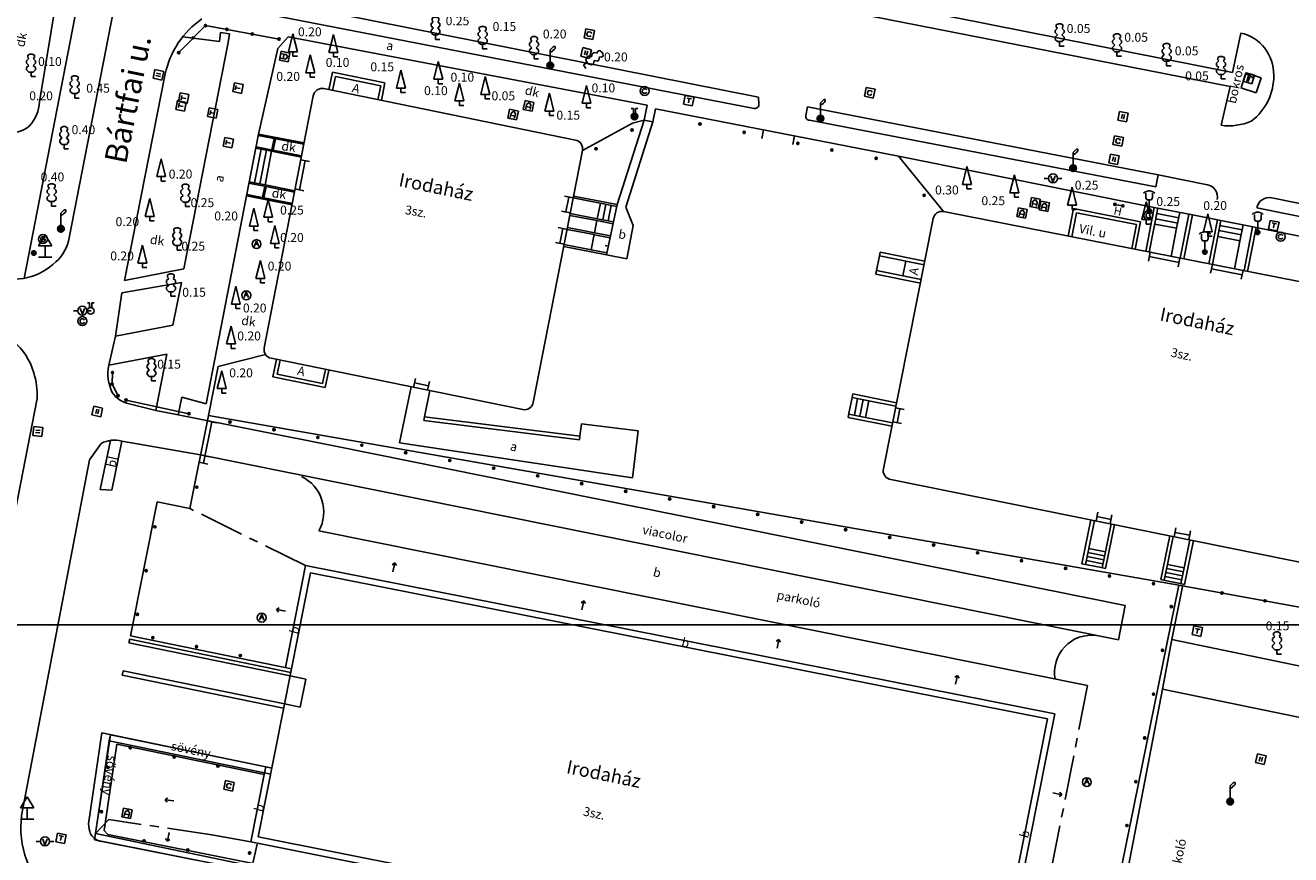
# Model space of a CAD drawing. Extents: x 648222 to 649187, y 235436 to 236124.
# Drawn here: x 648578 to 648720, y 235604 to 235697 of the extents above; entities that cross this region are included whole.
import ezdxf

# ---------------------------------------------------------------- set-up
doc = ezdxf.new("R2010")
doc.units = 0
doc.header["$MEASUREMENT"] = 0
doc.linetypes.add('LT-2', pattern=[4, 2, -2])
doc.linetypes.add('LT-9', pattern=[8, 5, -1, 1, -1])
doc.layers.get('0').update_dxf_attribs({"linetype": 'CONTINUOUS'})
for name, color, linetype in [('_épített', 32, 'CONTINUOUS'), ('AKNAFEDLAP', 6, 'CONTINUOUS'), ('BURKOLAT_ES_EGYEB_MEGIRAS', 4, 'CONTINUOUS'), ('BURKOLATHATAR_EGYEB', 6, 'CONTINUOUS'), ('CSATFEDLAP', 13, 'CONTINUOUS'), ('EPULET', 2, 'LT-2'), ('EPULETMEGIRAS', 2, 'CONTINUOUS'), ('FA', 3, 'CONTINUOUS'), ('FAATMERO', 3, 'CONTINUOUS'), ('FELSOVEZETEK', 13, 'CONTINUOUS'), ('GAZELZARO', 2, 'CONTINUOUS'), ('KERITES', 9, 'CONTINUOUS'), ('lépcsőfok', 11, 'CONTINUOUS'), ('NOVENYZETHATAR', 3, 'LT-2'), ('OSZLOP', 12, 'CONTINUOUS'), ('POSTAFEDLAP', 8, 'CONTINUOUS'), ('REZSU', 9, 'CONTINUOUS'), ('TAVFUTOFEDLAP', 3, 'CONTINUOUS'), ('UTCABUTOR', 4, 'CONTINUOUS'), ('UTCANEV', 7, 'CONTINUOUS'), ('UTSZEGELY', 6, 'CONTINUOUS'), ('VIZELZARO_TUZCSAP', 5, 'CONTINUOUS'), ('VIZNYELO', 13, 'CONTINUOUS')]:
    doc.layers.add(name, color=color, linetype=linetype)
doc.styles.add('ST-12', font='simplex', dxfattribs={"height": 1.5})
doc.styles.add('ST-14', font='simplex', dxfattribs={"height": 2.5})
doc.styles.add('ST-6', font='simplex', dxfattribs={"height": 0.9})
doc.styles.add('ST-8', font='simplex', dxfattribs={"height": 1})

# ---------------------------------------------------------------- blocks, each defined once
blk = doc.blocks.new('SI-3-6')
at = {"color": 0}
for p, q in [((-0.05, 0.01), (0.05, 0.01)), ((-0.03, -0.02), (-0.03, 0.02)), ((-0.02, 0.03), (0.02, 0.03)), ((-0.01, -0.05), (-0.01, 0.05)), ((0.01, 0.05), (0.01, -0.05)), ((0.03, 0.02), (0.03, -0.02)), ((0.05, -0.01), (-0.05, -0.01)), ((0.02, -0.03), (-0.02, -0.03))]:
    blk.add_line(p, q, dxfattribs=at)
blk.add_circle((0, 0), 0.05, dxfattribs=at)
blk = doc.blocks.new('SI-3-46')
at = {"color": 0}
for p, q in [((0, 1), (-0.2, 0.2)), ((0.2, 0.2), (0, 1)), ((-0.2, 0.2), (0.2, 0.2)), ((0, 0), (0, 0.2)), ((0, 0), (0.2, 0))]:
    blk.add_line(p, q, dxfattribs=at)
blk = doc.blocks.new('SI-3-81')
at = {"color": 0}
blk.add_line((0, 0), (0, 0.4), dxfattribs=at)
blk = doc.blocks.new('SI-1-7')
at = {"color": 0}
for p, q in [((0, 0.4), (-0.1, 0.3)), ((0, 0), (0, 0.4)), ((0, 0.4), (0.1, 0.3))]:
    blk.add_line(p, q, dxfattribs=at)
blk = doc.blocks.new('SI-4-100')
at = {"color": 0}
for p, q in [((0, 0.7), (0.15, 0.85)), ((0, 0.15), (0, 0.7)), ((0.07, 0.62), (0, 0.62)), ((0.12, 0.67), (0.07, 0.62)), ((0.17, 0.72), (0.12, 0.67)), ((0.15, 0.85), (0.22, 0.85)), ((0.22, 0.77), (0.17, 0.72)), ((0.22, 0.85), (0.22, 0.77)), ((-0.15, 0), (0, 0.15)), ((-0.1, 0.1), (-0.15, 0)), ((-0.1, -0.1), (-0.15, 0)), ((-0.15, 0), (0.15, 0)), ((0, -0.15), (-0.15, 0)), ((-0.1, 0.1), (0, 0.15)), ((-0.1, -0.1), (-0.1, 0.1)), ((-0.1, 0.1), (0.1, 0.1)), ((0.1, 0.05), (-0.1, 0.05)), ((0, 0.15), (-0.05, 0.1)), ((-0.05, 0.1), (-0.05, -0.1)), ((0.15, 0), (0, 0.15)), ((0, 0.15), (0, -0.15)), ((0, 0.15), (0.1, 0.1)), ((0.15, 0), (0, -0.15)), ((0.05, -0.1), (0.05, 0.1)), ((0.1, 0.1), (0.1, -0.1)), ((0.1, 0.1), (0.15, 0)), ((0.15, 0), (0.1, -0.1)), ((-0.1, -0.05), (0.1, -0.05)), ((0.1, -0.1), (-0.1, -0.1)), ((0, -0.15), (-0.1, -0.1)), ((0.1, -0.1), (0, -0.15))]:
    blk.add_line(p, q, dxfattribs=at)
blk.add_circle((0, 0), 0.15, dxfattribs=at)
blk = doc.blocks.new('SI-3-134')
at = {"color": 0}
for p, q in [((0.2, 0.2), (-0.2, 0.2)), ((-0.2, 0.2), (-0.2, -0.2)), ((-0.05, 0.1), (-0.1, 0.05)), ((-0.1, 0.05), (-0.1, -0.05)), ((0.05, 0.1), (-0.05, 0.1)), ((0.1, 0.05), (0.05, 0.1)), ((0.2, -0.2), (0.2, 0.2)), ((-0.2, -0.2), (0.2, -0.2)), ((-0.1, -0.05), (-0.05, -0.1)), ((-0.05, -0.1), (0.05, -0.1)), ((0.05, -0.1), (0.1, -0.05))]:
    blk.add_line(p, q, dxfattribs=at)
blk = doc.blocks.new('SI-3-48')
at = {"color": 0}
for p, q in [((-0.2, -0.2), (-0.2, 0.2)), ((-0.2, 0.2), (0.2, 0.2)), ((-0.1, 0.05), (0, 0.15)), ((-0.1, 0.05), (-0.1, -0.15)), ((0, 0.15), (0.1, 0.05)), ((0.1, 0.05), (0.1, -0.15)), ((0.2, 0.2), (0.2, -0.2)), ((0.2, -0.2), (-0.2, -0.2)), ((0.1, -0.05), (-0.1, -0.05))]:
    blk.add_line(p, q, dxfattribs=at)
blk = doc.blocks.new('SI-3-133')
at = {"color": 0}
for p, q in [((-0.05, 0.1), (-0.1, 0.05)), ((-0.1, 0.05), (-0.1, -0.05)), ((0.05, 0.1), (-0.05, 0.1)), ((0.1, 0.05), (0.05, 0.1)), ((-0.1, -0.05), (-0.05, -0.1)), ((-0.05, -0.1), (0.05, -0.1)), ((0.05, -0.1), (0.1, -0.05))]:
    blk.add_line(p, q, dxfattribs=at)
blk.add_circle((0, 0), 0.2, dxfattribs=at)
blk = doc.blocks.new('SI-3-100')
at = {"color": 0}
for p, q in [((-0.15, 0.35), (-0.05, 0.35)), ((-0.1, 0.1), (-0.15, 0)), ((-0.1, 0.05), (-0.15, 0)), ((0.15, 0), (-0.15, 0)), ((-0.15, 0), (-0.1, -0.05)), ((-0.15, 0), (-0.1, -0.1)), ((0, 0.15), (-0.1, 0.1)), ((-0.1, -0.1), (-0.1, 0.1)), ((-0.1, 0.1), (0.1, 0.1)), ((0.1, 0.05), (-0.1, 0.05)), ((-0.05, 0.35), (-0.05, 0.15)), ((0, 0.15), (-0.05, 0.1)), ((-0.05, 0.1), (-0.05, -0.1)), ((0, -0.15), (0, 0.15)), ((0.05, 0.1), (0, 0.15)), ((0, 0.15), (0.1, 0.1)), ((0.05, 0.15), (0.05, 0.35)), ((0.05, 0.35), (0.15, 0.35)), ((0.05, -0.1), (0.05, 0.1)), ((0.1, 0.1), (0.1, -0.1)), ((0.1, 0.1), (0.15, 0)), ((0.15, 0), (0.1, 0.05)), ((0.1, -0.05), (0.15, 0)), ((0.1, -0.1), (0.15, 0)), ((-0.1, -0.05), (0.1, -0.05)), ((0.1, -0.1), (-0.1, -0.1)), ((-0.1, -0.1), (0, -0.15)), ((-0.05, -0.1), (0, -0.15)), ((0, -0.1), (0, -0.15)), ((0, -0.15), (0.05, -0.1)), ((0, -0.15), (0.1, -0.1))]:
    blk.add_line(p, q, dxfattribs=at)
blk.add_circle((0, 0), 0.15, dxfattribs=at)
blk = doc.blocks.new('SI-3-44')
at = {"color": 0}
for p, q in [((-0.1, 0.8), (-0.2, 0.7)), ((-0.2, 0.7), (-0.2, 0.6)), ((-0.2, 0.6), (-0.1, 0.5)), ((-0.05, 1), (-0.15, 0.95)), ((-0.15, 0.95), (-0.15, 0.85)), ((-0.15, 0.85), (-0.1, 0.8)), ((0.05, 1), (-0.05, 1)), ((0.15, 0.95), (0.05, 1)), ((0.1, 0.8), (0.15, 0.85)), ((0.2, 0.7), (0.1, 0.8)), ((0.1, 0.5), (0.2, 0.6)), ((0.15, 0.85), (0.15, 0.95)), ((0.2, 0.6), (0.2, 0.7)), ((-0.1, 0.5), (-0.2, 0.4)), ((-0.2, 0.4), (-0.2, 0.3)), ((-0.2, 0.3), (-0.1, 0.2)), ((-0.1, 0.2), (0, 0.2)), ((0, 0), (0, 0.2)), ((0, 0.2), (0.1, 0.2)), ((0, 0), (0.2, 0)), ((0.2, 0.4), (0.1, 0.5)), ((0.1, 0.2), (0.2, 0.3)), ((0.2, 0.3), (0.2, 0.4))]:
    blk.add_line(p, q, dxfattribs=at)
blk = doc.blocks.new('SI-3-129')
at = {"color": 0}
for p, q in [((0.2, 0.4), (-0.2, 0.4)), ((-0.2, 0.4), (-0.2, 0)), ((-0.2, 0), (0.2, 0)), ((-0.05, 0.1), (-0.05, 0.3)), ((0.05, 0.3), (0.05, 0.1)), ((0.2, 0), (0.2, 0.4))]:
    blk.add_line(p, q, dxfattribs=at)
blk = doc.blocks.new('SI-4-32')
at = {"color": 0}
for p, q in [((0.2, 0.2), (-0.2, 0.2)), ((-0.2, 0.2), (-0.2, -0.2)), ((0.1, 0.1), (-0.1, 0.1)), ((0, 0.1), (0, -0.1)), ((0.2, -0.2), (0.2, 0.2)), ((-0.2, -0.2), (0.2, -0.2))]:
    blk.add_line(p, q, dxfattribs=at)
blk = doc.blocks.new('SI-3-7')
at = {"color": 0}
for p, q in [((0, 0.4), (-0.1, 0.3)), ((0, 0), (0, 0.4)), ((0, 0.4), (0.1, 0.3))]:
    blk.add_line(p, q, dxfattribs=at)
blk = doc.blocks.new('SI-3-96')
at = {"color": 0}
for p, q in [((-0.2, 0), (-0.4, 0)), ((-0.1, 0.1), (0, -0.15)), ((0, -0.15), (0.1, 0.1)), ((0.2, 0), (0.4, 0))]:
    blk.add_line(p, q, dxfattribs=at)
blk.add_circle((0, 0), 0.2, dxfattribs=at)
blk = doc.blocks.new('SI-4-105')
at = {"color": 0}
for p, q in [((-0.2, 0.85), (-0.25, 0.8)), ((-0.05, 0.9), (-0.2, 0.85)), ((-0.15, 0.8), (-0.15, 0.6)), ((-0.15, 0.6), (-0.1, 0.5)), ((0.05, 0.9), (-0.05, 0.9)), ((0.2, 0.85), (0.05, 0.9)), ((0.1, 0.5), (0.15, 0.6)), ((0.15, 0.6), (0.15, 0.8)), ((0.2, 0.85), (0.25, 0.8)), ((-0.1, 0.5), (0.1, 0.5)), ((-0.1, 0), (0, 0.1)), ((-0.1, 0), (0.1, 0)), ((0, -0.1), (-0.1, 0)), ((-0.05, 0.05), (-0.05, -0.05)), ((0.05, 0.05), (-0.05, 0.05)), ((0, 0.1), (0, 0.5)), ((0, 0.1), (0.1, 0)), ((0, 0.1), (0, -0.1)), ((0.1, 0), (0, -0.1)), ((0.05, -0.05), (0.05, 0.05)), ((-0.05, -0.05), (0.05, -0.05))]:
    blk.add_line(p, q, dxfattribs=at)
blk.add_circle((0, 0), 0.1, dxfattribs=at)
blk = doc.blocks.new('SI-3-128')
at = {"color": 0}
for p, q in [((-0.2, 0.2), (-0.2, -0.2)), ((0.2, 0.2), (-0.2, 0.2)), ((-0.05, -0.1), (-0.05, 0.1)), ((0.05, 0.1), (0.05, -0.1)), ((0.2, -0.2), (0.2, 0.2)), ((-0.2, -0.2), (0.2, -0.2))]:
    blk.add_line(p, q, dxfattribs=at)
blk = doc.blocks.new('SI-3-65')
at = {"color": 0}
for p, q in [((0.2, 0.2), (-0.2, 0.2)), ((-0.2, 0.2), (-0.2, -0.2)), ((-0.15, 0.15), (0.05, 0.15)), ((-0.05, -0.15), (-0.05, 0.15)), ((0.02, 0.07), (0.05, 0.1)), ((0.02, 0.07), (0.02, -0.15)), ((0.05, 0.1), (0.12, 0.1)), ((0.12, 0.1), (0.15, 0.07)), ((0.15, 0.07), (0.15, 0.05)), ((0.2, -0.2), (0.2, 0.2)), ((-0.2, -0.2), (0.2, -0.2)), ((0, -0.02), (0.05, -0.02))]:
    blk.add_line(p, q, dxfattribs=at)
blk = doc.blocks.new('SI-3-37')
at = {"color": 0}
for p, q in [((0, 0.15), (-0.1, -0.1)), ((-0.05, 0), (0.05, 0)), ((0.1, -0.1), (0, 0.15))]:
    blk.add_line(p, q, dxfattribs=at)
blk.add_circle((0, 0), 0.2, dxfattribs=at)
blk = doc.blocks.new('SI-3-99')
at = {"color": 0}
for p, q in [((-0.05, 0.35), (-0.15, 0.35)), ((-0.05, 0.35), (-0.05, 0.15)), ((0.05, 0.15), (0.05, 0.35)), ((0.05, 0.35), (0.15, 0.35))]:
    blk.add_line(p, q, dxfattribs=at)
blk.add_circle((0, 0), 0.15, dxfattribs=at)
blk = doc.blocks.new('SI-3-20')
at = {"color": 0}
for p, q in [((0, 1), (-0.3, 0.5)), ((0.3, 0.5), (0, 1)), ((-0.3, 0.5), (0, 0.5)), ((0.3, 0), (-0.3, 0)), ((0, 0), (0, 0.5)), ((0, 0.5), (0.3, 0.5))]:
    blk.add_line(p, q, dxfattribs=at)
blk = doc.blocks.new('SI-4-87')
at = {"color": 0}
for p, q in [((0.2, 0.2), (-0.2, 0.2)), ((-0.2, 0.2), (-0.2, -0.2)), ((0.1, 0.1), (-0.1, 0.1)), ((0, 0.1), (0, -0.1)), ((0.2, -0.2), (0.2, 0.2)), ((-0.2, -0.2), (0.2, -0.2))]:
    blk.add_line(p, q, dxfattribs=at)
blk = doc.blocks.new('SI-3-193')
at = {"color": 0}
for p, q in [((-0.1, 0.05), (-0.05, 0.1)), ((-0.1, -0.05), (-0.1, 0.05)), ((-0.05, 0.1), (0.05, 0.1)), ((0, 0), (0.05, 0)), ((0.05, 0.1), (0.1, 0.05)), ((0.05, 0), (0.1, 0)), ((0.1, 0), (0.1, -0.05)), ((-0.05, -0.1), (-0.1, -0.05)), ((0.05, -0.1), (-0.05, -0.1)), ((0.1, -0.05), (0.05, -0.1))]:
    blk.add_line(p, q, dxfattribs=at)
blk.add_circle((0, 0), 0.2, dxfattribs=at)
blk = doc.blocks.new('SI-3-41')
at = {"color": 0}
for p, q in [((-0.1, 0), (0, 0.1)), ((-0.1, 0), (-0.07, 0.05)), ((0.1, 0), (-0.1, 0)), ((0, -0.1), (-0.1, 0)), ((-0.07, -0.05), (-0.1, 0)), ((-0.07, 0.05), (-0.05, 0.07)), ((-0.05, 0.05), (-0.07, 0.05)), ((-0.07, 0.05), (-0.07, -0.05)), ((-0.05, 0.07), (0, 0.1)), ((-0.05, 0.05), (-0.05, 0.07)), ((-0.05, 0.07), (0.05, 0.07)), ((0, 0.05), (-0.05, 0)), ((-0.05, -0.05), (-0.05, 0.05)), ((-0.05, 0.05), (0.05, 0.05)), ((0.05, -0.05), (-0.05, 0.05)), ((0.05, 0.05), (-0.05, -0.05)), ((-0.05, 0), (0, -0.05)), ((0, 0.1), (0.1, 0)), ((0, 0.1), (0, -0.1)), ((0, 0.1), (0.05, 0.07)), ((0.05, 0), (0, 0.05)), ((0, -0.05), (0.05, 0)), ((0.1, 0), (0, -0.1)), ((0.05, 0.07), (0.07, 0.05)), ((0.05, 0.07), (0.05, 0.05)), ((0.05, 0.05), (0.05, -0.05)), ((0.07, 0.05), (0.05, 0.05)), ((0.07, 0.05), (0.1, 0)), ((0.07, -0.05), (0.07, 0.05)), ((0.07, -0.05), (0.1, 0)), ((-0.05, -0.05), (-0.07, -0.05)), ((-0.07, -0.05), (-0.05, -0.07)), ((0.05, -0.05), (-0.05, -0.05)), ((-0.05, -0.07), (-0.05, -0.05)), ((-0.05, -0.07), (0, -0.1)), ((-0.05, -0.07), (0.05, -0.07)), ((0, -0.1), (0.05, -0.07)), ((0.05, -0.07), (0.07, -0.05)), ((0.07, -0.05), (0.05, -0.05)), ((0.05, -0.07), (0.05, -0.05))]:
    blk.add_line(p, q, dxfattribs=at)
blk.add_circle((0, 0), 0.1, dxfattribs=at)

msp = doc.modelspace()

# ---------------------------------------------------------------- linework, layer by layer
at = {"layer": '_épített', "linetype": 'Continuous'}
msp.add_lwpolyline([(648550.01, 235629.52), (649050.01, 235629.52), (649050.01, 235979.52), (648550.01, 235979.52)], close=True, dxfattribs=at)
at = {"layer": 'BURKOLATHATAR_EGYEB', "color": 6, "linetype": 'Continuous'}
for p, q in [((648585.93, 235710.47), (648577.76, 235668.3)), ((648581.76, 235701.78), (648579.48, 235688.04)), ((648659.52, 235687.32), (648600.52, 235698.74)), ((648599.63, 235694.81), (648599.75, 235695.8)), ((648599.75, 235695.8), (648600.74, 235695.68)), ((648600.74, 235695.68), (648600.62, 235694.69)), ((648595.51, 235695.32), (648599.63, 235694.81)), ((648595.65, 235669.38), (648600.62, 235694.69)), ((648606.17, 235694.03), (648607.34, 235695.32)), ((648647.52, 235687.68), (648607.34, 235695.32)), ((648604, 235684.44), (648606.17, 235694.03)), ((648714.58, 235691.32), (648714.02, 235689.65)), ((648714.58, 235691.32), (648716.28, 235690.75)), ((648716.28, 235690.74), (648715.72, 235689.07)), ((648714.01, 235689.64), (648715.72, 235689.07)), ((648647.19, 235686), (648647.52, 235687.68)), ((648644.18, 235676.55), (648647.19, 235686)), ((648648.17, 235685.82), (648645.12, 235676.26)), ((648704.47, 235678.53), (648665.69, 235685.99)), ((648675.68, 235681.98), (648704.31, 235676.23)), ((648704.47, 235678.53), (648704.74, 235679.89)), ((648602.66, 235677.52), (648598.13, 235654.25)), ((648645.12, 235676.26), (648645.94, 235674.2)), ((648715.8, 235676.18), (648744.38, 235670.45)), ((648708.58, 235675.39), (648711.38, 235674.84)), ((648645.94, 235674.2), (648645.24, 235670.5)), ((648715.71, 235673.98), (648744, 235668.32)), ((648642.98, 235670.94), (648645.24, 235670.5)), ((648589, 235668.05), (648595.65, 235669.38)), ((648588.71, 235666.69), (648595.37, 235667.85)), ((648595.37, 235667.85), (648594.42, 235663.05)), ((648594.42, 235663.05), (648587.97, 235661.83)), ((648593.74, 235659.8), (648587.24, 235658.57)), ((648593.74, 235659.8), (648592.52, 235653.51)), ((648606.02, 235659.23), (648605.62, 235657.27)), ((648606.41, 235659.15), (648606.09, 235657.58)), ((648606.09, 235657.58), (648611.17, 235656.54)), ((648611.49, 235658.11), (648611.17, 235656.54)), ((648611.88, 235658.03), (648611.48, 235656.07)), ((648605.62, 235657.27), (648611.48, 235656.07)), ((648619.79, 235649.88), (648621.08, 235656.16)), ((648594.99, 235653.01), (648595.4, 235655)), ((648595.4, 235655), (648598.13, 235654.25)), ((648622.58, 235652.79), (648623.18, 235655.73)), ((648594.99, 235653.01), (648612.64, 235649.53)), ((648640.18, 235652.01), (648640, 235650.62)), ((648646.53, 235651.22), (648640.18, 235652.01)), ((648645.87, 235645.96), (648646.53, 235651.22)), ((648586.28, 235644.67), (648587.42, 235650.16)), ((648587.58, 235644.58), (648588.71, 235650.08)), ((648588.71, 235650.08), (648597.51, 235648.53)), ((648612.64, 235649.53), (648701.05, 235631.67)), ((648645.87, 235645.96), (648619.79, 235649.88)), ((648597.51, 235648.53), (648700.29, 235627.84)), ((648586.28, 235644.67), (648587.58, 235644.58)), ((648696.84, 235622.71), (648610.76, 235640.02)), ((648609.28, 235636.14), (648607.02, 235624.73)), ((648693.16, 235619.56), (648609.28, 235636.14)), ((648707.45, 235633.82), (648706.28, 235627.87)), ((648701.05, 235631.67), (648700.29, 235627.84)), ((648589.58, 235627.9), (648589.5, 235627.51)), ((648589.58, 235627.9), (648607.63, 235624.2)), ((648706.28, 235627.87), (648705.23, 235622.32)), ((648730.09, 235622.95), (648706.28, 235627.87)), ((648589.5, 235627.51), (648607.55, 235623.81)), ((648588.85, 235624.37), (648588.75, 235623.88)), ((648588.75, 235623.88), (648606.8, 235620.19)), ((648588.85, 235624.37), (648606.9, 235620.67)), ((648697.39, 235581.62), (648705.23, 235622.32)), ((648728.24, 235617.59), (648705.23, 235622.32)), ((648693.16, 235619.56), (648687.05, 235588.63)), ((648586.47, 235617.42), (648584.97, 235607.26)), ((648605.52, 235613.49), (648586.47, 235617.42)), ((648587.42, 235617.22), (648587.28, 235616.53)), ((648587.42, 235617.22), (648605.52, 235613.49)), ((648604.67, 235612.94), (648603.14, 235605.22)), ((648586.67, 235605.23), (648603.24, 235601.93)), ((648603.14, 235605.22), (648636.19, 235598.66))]:
    msp.add_line(p, q, dxfattribs=at)
for centre, radius, start, end in [((648575.03, 235688.32), 4.46, 318.548, 356.3996), ((648576.15, 235688.01), 3.45, 262.0107, 310.0608), ((648606.92, 235642.15), 4.39, 330.9834, 64.4861), ((648697.29, 235624.21), 4.15, 82.378, 190.6875), ((648590.63, 235607.8), 5.69, 185.4499, 197.6065), ((648586.73, 235607.01), 1.78, 211.4601, 268.0694)]:
    msp.add_arc(centre, radius, start, end, dxfattribs=at)
at = {"layer": 'EPULET', "color": 2, "linetype": 'Continuous'}
for p, q in [((648611.89, 235689.41), (648612.29, 235691.37)), ((648618.16, 235690.17), (648612.29, 235691.37)), ((648612.29, 235689.33), (648612.61, 235690.9)), ((648612.61, 235690.9), (648617.69, 235689.86)), ((648617.76, 235688.21), (648618.16, 235690.17)), ((648610.14, 235688.74), (648604.64, 235660.52)), ((648639.49, 235683.78), (648611.32, 235689.53)), ((648617.69, 235689.86), (648617.37, 235688.29)), ((648602.66, 235677.52), (648604, 235684.44)), ((648609.08, 235683.3), (648603.97, 235684.3)), ((648609.11, 235683.45), (648604, 235684.44)), ((648603.7, 235682.87), (648605.46, 235682.53)), ((648603.73, 235683.02), (648608.83, 235682.03)), ((648605.74, 235683.95), (648605.49, 235682.68)), ((648605.89, 235683.92), (648605.64, 235682.65)), ((648605.46, 235682.53), (648608.8, 235681.88)), ((648608.59, 235678.2), (648609.23, 235681.49)), ((648640.27, 235682.6), (648634.77, 235654.4)), ((648602.93, 235678.95), (648608.04, 235677.95)), ((648602.96, 235679.09), (648604.73, 235678.75)), ((648604.7, 235678.6), (648604.45, 235677.33)), ((648604.85, 235678.58), (648604.6, 235677.3)), ((648604.73, 235678.75), (648608.06, 235678.1)), ((648602.66, 235677.52), (648607.76, 235676.53)), ((648602.68, 235677.67), (648607.79, 235676.68)), ((648638.42, 235675.74), (648638.74, 235677.4)), ((648644.14, 235676.35), (648639.24, 235677.31)), ((648644.18, 235676.55), (648639.27, 235677.5)), ((648642.98, 235670.94), (648644.18, 235676.55)), ((648737.29, 235664.64), (648680.72, 235675.77)), ((648695.27, 235676.12), (648694.66, 235673.03)), ((648702.78, 235674.64), (648695.27, 235676.12)), ((648704.31, 235676.23), (648703.35, 235671.32)), ((648704.71, 235676.15), (648703.74, 235671.24)), ((648708.58, 235675.39), (648704.31, 235676.23)), ((648641.88, 235674.76), (648638.85, 235675.35)), ((648641.93, 235674.95), (648638.89, 235675.55)), ((648641.63, 235673.38), (648641.9, 235674.76)), ((648643.72, 235674.41), (648641.9, 235674.76)), ((648643.76, 235674.61), (648641.93, 235674.95)), ((648679.55, 235674.99), (648673.97, 235646.97)), ((648695.59, 235675.65), (648695.06, 235672.95)), ((648702.31, 235674.33), (648695.59, 235675.65)), ((648701.78, 235671.63), (648702.31, 235674.33)), ((648702.17, 235671.55), (648702.78, 235674.64)), ((648707.16, 235675.67), (648706.81, 235673.9)), ((648708.19, 235675.46), (648707.22, 235670.56)), ((648708.58, 235675.39), (648707.62, 235670.48)), ((648711.38, 235674.84), (648710.41, 235669.93)), ((648711.77, 235674.76), (648710.81, 235669.85)), ((648715.71, 235673.98), (648711.38, 235674.84)), ((648637.73, 235672.21), (648638.06, 235673.88)), ((648641.6, 235673.19), (648638.55, 235673.78)), ((648641.61, 235673.39), (648638.59, 235673.98)), ((648641.26, 235671.49), (648641.59, 235673.19)), ((648643.39, 235672.85), (648641.61, 235673.18)), ((648643.43, 235673.04), (648641.64, 235673.38)), ((648706.81, 235673.9), (648706.2, 235670.76)), ((648714.24, 235674.27), (648713.92, 235672.64)), ((648714.36, 235669.16), (648715.32, 235674.06)), ((648714.75, 235669.08), (648715.71, 235673.98)), ((648642.98, 235670.94), (648638.18, 235671.87)), ((648641.26, 235671.49), (648638.21, 235672.07)), ((648643.02, 235671.14), (648641.26, 235671.49)), ((648713.92, 235672.64), (648713.28, 235669.37)), ((648673.2, 235669.16), (648673.53, 235670.83)), ((648673.53, 235670.83), (648673.61, 235671.22)), ((648673.53, 235670.82), (648678.53, 235669.83)), ((648673.61, 235671.22), (648678.61, 235670.22)), ((648676.14, 235668.57), (648676.47, 235670.24)), ((648707.08, 235670.08), (648703.74, 235670.73)), ((648673.12, 235668.77), (648673.2, 235669.16)), ((648678.12, 235667.77), (648673.12, 235668.77)), ((648678.2, 235668.16), (648673.2, 235669.16)), ((648714.14, 235668.69), (648710.71, 235669.36)), ((648633.59, 235653.61), (648605.42, 235659.35)), ((648621.47, 235656.59), (648623.03, 235656.27)), ((648675.51, 235652.13), (648675.82, 235653.7)), ((648674.61, 235645.84), (648731.22, 235634.39)), ((648699.46, 235641.32), (648697.89, 235641.64)), ((648708.28, 235639.54), (648706.62, 235639.87)), ((648609.83, 235635.32), (648607.71, 235624.59)), ((648692.34, 235619.01), (648609.83, 235635.32)), ((648603.96, 235605.77), (648607.71, 235624.59)), ((648607.55, 235623.81), (648609.31, 235623.45)), ((648609.31, 235623.45), (648608.66, 235620.31)), ((648608.66, 235620.31), (648606.9, 235620.67)), ((648692.34, 235619.01), (648686.5, 235589.45)), ((648604.67, 235612.94), (648604.67, 235612.95)), ((648603.96, 235605.77), (648686.5, 235589.45))]:
    msp.add_line(p, q, dxfattribs=at)
for centre, start, end in [((648611.12, 235688.55), 78.4654, 169.0278), ((648639.29, 235682.8), 348.4654, 78.4654), ((648680.53, 235674.79), 79.0278, 169.0278), ((648605.62, 235660.33), 169.0278, 258.4654), ((648633.79, 235654.59), 258.4654, 349.0278), ((648674.95, 235646.78), 169.0278, 250.1148)]:
    msp.add_arc(centre, 1, start, end, dxfattribs=at)
at = {"layer": 'FELSOVEZETEK', "color": 13, "linetype": 'Continuous'}
for p, q in [((648670.12, 235653.2), (648670.43, 235654.77)), ((648670.54, 235655.36), (648670.43, 235654.77)), ((648670.47, 235654.97), (648672.33, 235654.6)), ((648670.54, 235655.36), (648675.45, 235654.38)), ((648672.33, 235654.6), (648675.37, 235653.99)), ((648670.12, 235653.2), (648670.02, 235652.71)), ((648671.96, 235652.73), (648670.1, 235653.1)), ((648674.92, 235651.74), (648670.02, 235652.71)), ((648671.96, 235652.73), (648675, 235652.13)), ((648696.21, 235636.36), (648697.21, 235641.27)), ((648696.96, 235638.05), (648697.6, 235641.19)), ((648699.46, 235640.81), (648698.83, 235637.67)), ((648699.85, 235640.73), (648698.86, 235635.83)), ((648705.04, 235634.58), (648706.03, 235639.48)), ((648705.79, 235636.27), (648706.42, 235639.4)), ((648707.65, 235635.89), (648708.28, 235639.03)), ((648708.68, 235638.95), (648707.68, 235634.04)), ((648696.61, 235636.28), (648696.96, 235638.05)), ((648698.83, 235637.67), (648698.47, 235635.91)), ((648696.21, 235636.36), (648696.8, 235636.25)), ((648698.37, 235635.93), (648696.8, 235636.25)), ((648705.43, 235634.5), (648705.79, 235636.27)), ((648698.86, 235635.83), (648698.37, 235635.93)), ((648707.65, 235635.89), (648707.29, 235634.12)), ((648705.04, 235634.58), (648705.53, 235634.48)), ((648707.19, 235634.14), (648705.53, 235634.48)), ((648707.68, 235634.04), (648707.19, 235634.14))]:
    msp.add_line(p, q, dxfattribs=at)
at = {"layer": 'KERITES', "color": 9, "linetype": 'Continuous'}
for p, q in [((648648.46, 235687.29), (648648.17, 235685.82)), ((648675.68, 235681.98), (648648.46, 235687.29)), ((648645.87, 235685.67), (648640.27, 235682.6)), ((648647.19, 235686), (648645.87, 235685.67)), ((648648.17, 235685.82), (648647.19, 235686)), ((648680.72, 235675.77), (648675.68, 235681.98)), ((648604.79, 235659.77), (648599.49, 235658.43)), ((648598.39, 235652.94), (648599.49, 235658.43)), ((648596.31, 235642.53), (648598.39, 235652.94)), ((648597.84, 235647.62), (648598.76, 235652.24)), ((648598.39, 235652.94), (648707.05, 235633.95)), ((648622.53, 235652.39), (648622.58, 235652.79)), ((648622.53, 235652.39), (648639.96, 235650.23)), ((648622.58, 235652.79), (648640, 235650.62)), ((648639.96, 235650.23), (648640, 235650.62)), ((648589.66, 235628.29), (648592.65, 235643.27)), ((648596.31, 235642.53), (648592.65, 235643.27)), ((648707.05, 235633.95), (648696.84, 235583.83)), ((648589.66, 235628.29), (648607.71, 235624.59)), ((648585.75, 235606.18), (648587.28, 235616.53)), ((648587.28, 235616.53), (648605.38, 235612.8)), ((648603.3, 235602.49), (648585.75, 235606.18)), ((648603.84, 235604.98), (648603.3, 235602.49))]:
    msp.add_line(p, q, dxfattribs=at)
at = {"layer": 'lépcsőfok', "color": 11, "linetype": 'Continuous'}
for p, q in [((648604.29, 235682.76), (648603.55, 235678.98)), ((648604.88, 235682.64), (648604.14, 235678.87)), ((648604.73, 235678.75), (648605.46, 235682.53)), ((648642.28, 235676.72), (648641.93, 235674.95)), ((648642.89, 235676.6), (648642.54, 235674.83)), ((648643.5, 235676.48), (648643.15, 235674.72)), ((648704.36, 235674.38), (648706.81, 235673.9)), ((648706.93, 235674.49), (648704.47, 235674.97)), ((648704.59, 235675.56), (648707.04, 235675.08)), ((648713.9, 235672.51), (648711.42, 235672.99)), ((648714.03, 235673.18), (648711.56, 235673.67)), ((648714.14, 235673.73), (648711.66, 235674.22)), ((648671.09, 235654.84), (648670.72, 235652.98)), ((648671.71, 235654.72), (648671.34, 235652.86)), ((648672.33, 235654.6), (648671.96, 235652.73)), ((648696.88, 235637.61), (648698.74, 235637.23)), ((648696.96, 235638.05), (648698.83, 235637.67)), ((648696.7, 235636.73), (648698.56, 235636.35)), ((648696.79, 235637.17), (648698.65, 235636.79)), ((648707.65, 235635.89), (648705.79, 235636.27)), ((648707.38, 235634.57), (648705.52, 235634.94)), ((648707.47, 235635.01), (648705.61, 235635.38)), ((648707.56, 235635.45), (648705.7, 235635.83))]:
    msp.add_line(p, q, dxfattribs=at)
at = {"layer": 'NOVENYZETHATAR', "color": 3, "linetype": 'Continuous'}
for p, q in [((648585.64, 235605.44), (648587.42, 235617.22)), ((648604.81, 235613.64), (648587.42, 235617.22)), ((648586.71, 235606.49), (648588.13, 235616.15)), ((648604.63, 235612.75), (648588.13, 235616.15)), ((648604.63, 235612.75), (648604.81, 235613.64)), ((648587.12, 235606.06), (648586.71, 235606.49)), ((648585.64, 235605.44), (648603.24, 235601.93)), ((648603.42, 235602.81), (648587.12, 235606.06))]:
    msp.add_line(p, q, dxfattribs=at)
at = {"layer": 'REZSU', "color": 9, "linetype": 'LT-9'}
for p, q in [((648609.28, 235636.14), (648596.31, 235642.53)), ((648696.84, 235622.71), (648690.13, 235588.74)), ((648587.24, 235607.73), (648585.75, 235606.18)), ((648598.77, 235606), (648587.24, 235607.73)), ((648603.14, 235605.22), (648598.77, 235606))]:
    msp.add_line(p, q, dxfattribs=at)
at = {"layer": 'UTCABUTOR', "color": 4, "linetype": 'Continuous'}
for p, q in [((648598.07, 235696.59), (648595.07, 235693.56)), ((648606.3, 235695.08), (648598.07, 235696.59)), ((648700.78, 235676.41), (648699.9, 235676.58)), ((648587.65, 235657.76), (648587.6, 235656.46)), ((648587.6, 235656.46), (648588.28, 235655.16)), ((648589.17, 235654.68), (648596.21, 235653.14)), ((648736, 235628.7), (648707.05, 235633.95))]:
    msp.add_line(p, q, dxfattribs=at)
at = {"layer": 'UTSZEGELY', "color": 6, "linetype": 'Continuous'}
for p, q in [((648582.8, 235672.84), (648596.68, 235743.81)), ((648622.98, 235709.3), (648713.05, 235691.33)), ((648622.58, 235707.47), (648712.81, 235689.78)), ((648660, 235688.57), (648605.15, 235699.49)), ((648713.05, 235691.33), (648713.98, 235695.76)), ((648593.56, 235691.18), (648589, 235668.05)), ((648660, 235688.57), (648660.04, 235687.79)), ((648711.79, 235685.43), (648712.81, 235689.78)), ((648665.28, 235686.52), (648665.49, 235687.49)), ((648704.74, 235679.89), (648665.49, 235687.49)), ((648710.25, 235678.78), (648704.74, 235679.89)), ((648717.47, 235677.32), (648744.03, 235671.96)), ((648588.71, 235666.69), (648587.97, 235661.83)), ((648587.97, 235661.83), (648587.24, 235658.57)), ((648579.21, 235654.85), (648569.69, 235606.06)), ((648589.51, 235654.25), (648592.52, 235653.51)), ((648592.52, 235653.51), (648594.99, 235653.01)), ((648585.07, 235647.98), (648586.37, 235649.83)), ((648577.48, 235608.19), (648585.07, 235647.98))]:
    msp.add_line(p, q, dxfattribs=at)
for centre, radius, start, end in [((648603.42, 235689.06), 10.09, 124.8245, 167.8656), ((648712.96, 235691.15), 4.72, 358.665, 77.5238), ((648711.35, 235690.94), 6.33, 307.1052, 0.9051), ((648659.59, 235687.76), 0.45, 260.9605, 3.8141), ((648665.7, 235686.42), 0.43, 166.6075, 268.6678), ((648712.64, 235691.84), 6.47, 262.4463, 293.0357), ((648709.97, 235677.4), 1.41, 348.5305, 78.5305), ((648717.19, 235675.94), 1.41, 78.5305, 170.2038), ((648578.16, 235673.64), 4.71, 312.1591, 350.2176), ((648576.45, 235675.18), 7, 253.9984, 314.0741), ((648572.11, 235655.87), 6.98, 15.5505, 85.1477), ((648571.34, 235655.29), 7.88, 356.8, 18.1131), ((648591.83, 235657.62), 4.69, 168.3065, 206.3464), ((648590.25, 235657.34), 3.18, 214.49, 256.5323), ((648587.86, 235646.94), 3.25, 74.853, 117.2743), ((648587.85, 235606.82), 10.46, 172.4741, 228.5667)]:
    msp.add_arc(centre, radius, start, end, dxfattribs=at)

# ---------------------------------------------------------------- block references
at = {"layer": 'AKNAFEDLAP', "color": 6, "linetype": 'Continuous', "xscale": 2.5, "yscale": 2.5}
for p, rotation in [((648606.93, 235693.12), 257.7801), ((648632.51, 235686.63), 348.464), ((648634.24, 235687.6), 348.464), ((648690.94, 235676.75), 348.8815), ((648689.49, 235675.61), 348.8815), ((648691.99, 235676.36), 348.8815), ((648589.28, 235608.42), 348.1344)]:
    msp.add_blockref('SI-3-48', p, dxfattribs=dict(at, rotation=rotation))
for p in [(648603.78, 235672.13), (648602.63, 235666.4), (648604.36, 235630.32), (648696.75, 235611.91)]:
    msp.add_blockref('SI-3-37', p, dxfattribs=at)
at = {"layer": 'CSATFEDLAP', "color": 13, "linetype": 'Continuous', "xscale": 2.5, "yscale": 2.5}
for name, p, rotation in [('SI-3-134', (648641.04, 235695.63), 348.7936), ('SI-3-133', (648647.23, 235689.27), 359.9889999999999), ('SI-3-134', (648672.45, 235689.07), 348.7936), ('SI-3-134', (648700.26, 235683.67), 348.7936), ('SI-3-134', (648600.7, 235611.5), 348.1344)]:
    msp.add_blockref(name, p, dxfattribs=dict(at, rotation=rotation))
for p in [(648703.63, 235675.34), (648718.46, 235672.96), (648584.28, 235663.51)]:
    msp.add_blockref('SI-3-133', p, dxfattribs=at)
at = {"layer": 'EPULET', "color": 2, "linetype": 'Continuous'}
for name, p, xscale, yscale, rotation in [('SI-3-81', (648608.74, 235681.58), 2.5, 2.5, 258.9776), ('SI-3-81', (648608.1, 235678.3), 2.5, 2.5, 258.9776), ('SI-3-81', (648639.24, 235677.31), 2.5, 2.5, 78.95020000000001), ('SI-3-81', (648638.91, 235675.64), 2.5, 2.5, 78.95020000000001), ('SI-3-81', (648638.55, 235673.78), 2.5, 2.5, 78.95020000000001), ('SI-3-81', (648638.22, 235672.12), 2.5, 2.5, 78.95020000000001), ('SI-1-7', (648642.8, 235671.99), 0.5, 0.5, 257.5823), ('SI-3-81', (648703.84, 235671.22), 2.5, 2.5, 168.854), ('SI-3-81', (648707.18, 235670.57), 2.5, 2.5, 168.854), ('SI-3-81', (648710.81, 235669.85), 2.5, 2.5, 168.854), ('SI-3-81', (648714.24, 235669.18), 2.5, 2.5, 168.854), ('SI-3-81', (648621.37, 235656.1), 2.5, 2.5, 348.464), ('SI-3-81', (648622.93, 235655.78), 2.5, 2.5, 348.464), ('SI-3-81', (648675.33, 235653.8), 2.5, 2.5, 258.7469), ('SI-3-81', (648675.02, 235652.23), 2.5, 2.5, 258.7469), ('SI-3-81', (648697.79, 235641.14), 2.5, 2.5, 348.7167), ('SI-3-81', (648699.36, 235640.83), 2.5, 2.5, 348.7167), ('SI-3-81', (648706.52, 235639.38), 2.5, 2.5, 348.7167), ('SI-3-81', (648708.18, 235639.04), 2.5, 2.5, 348.7167)]:
    msp.add_blockref(name, p, dxfattribs=dict(at, xscale=xscale, yscale=yscale, rotation=rotation))
at = {"layer": 'FA', "color": 3, "linetype": 'Continuous', "xscale": 2.5, "yscale": 2.5}
for p, rotation in [((648623.82, 235695.05), 359.9889999999999), ((648629.1, 235694), 359.9889999999999), ((648693.7, 235694.3), 359.9889999999999), ((648700.13, 235693.15), 359.9889999999999), ((648634.86, 235692.86), 359.9889999999999), ((648705.68, 235692.1), 359.9889999999999), ((648578.53, 235690.89), 359.9889999999999), ((648640.39, 235692.19), 303.3418), ((648711.78, 235690.63), 359.9889999999999)]:
    msp.add_blockref('SI-3-44', p, dxfattribs=dict(at, rotation=rotation))
for name, p in [('SI-3-46', (648607.86, 235693.17)), ('SI-3-46', (648612.39, 235693.08)), ('SI-3-46', (648609.8, 235690.8)), ('SI-3-46', (648619.95, 235689.09)), ('SI-3-46', (648624.13, 235690.08)), ('SI-3-44', (648583.42, 235688.47)), ('SI-3-46', (648626.49, 235687.66)), ('SI-3-46', (648629.4, 235688.39)), ('SI-3-46', (648640.73, 235687.4)), ('SI-3-46', (648636.57, 235686.52)), ('SI-3-44', (648582.24, 235682.78)), ('SI-3-46', (648593.1, 235679.18)), ('SI-3-46', (648683.32, 235678.31)), ('SI-3-44', (648580.84, 235676.39)), ('SI-3-44', (648595.82, 235676.34)), ('SI-3-46', (648688.64, 235677.37)), ('SI-3-46', (648591.82, 235674.72)), ('SI-3-46', (648695.1, 235676)), ('SI-3-46', (648603.48, 235673.64)), ('SI-3-46', (648605.08, 235674.64)), ('SI-3-46', (648703.41, 235674.37)), ('SI-3-46', (648710.3, 235673.01)), ('SI-3-44', (648594.89, 235671.47)), ('SI-3-46', (648605.83, 235671.7)), ('SI-3-46', (648591, 235669.51)), ('SI-3-46', (648604.22, 235667.78)), ('SI-3-44', (648594.2, 235666.3)), ('SI-3-46', (648601.46, 235664.92)), ('SI-3-46', (648600.93, 235660.46)), ('SI-3-44', (648592.02, 235656.81)), ('SI-3-46', (648599.89, 235655.46)), ('SI-3-44', (648718.04, 235626.22))]:
    msp.add_blockref(name, p, dxfattribs=at)
at = {"layer": 'GAZELZARO', "color": 2, "linetype": 'Continuous', "xscale": 2.5, "yscale": 2.5}
msp.add_blockref('SI-3-193', (648579.86, 235672.69), dxfattribs=at)
at = {"layer": 'KERITES', "color": 9, "linetype": 'Continuous', "xscale": 2.5, "yscale": 2.5}
for name, p, rotation in [('SI-3-6', (648653.43, 235685.58), 168.9199), ('SI-3-6', (648645.82, 235684.89), 168.9199), ('SI-3-6', (648658.38, 235684.63), 168.9199), ('SI-3-81', (648660.55, 235684.94), 168.9309), ('SI-3-81', (648664.03, 235684.26), 168.9309), ('SI-3-6', (648641.8, 235682.8), 168.9199), ('SI-3-6', (648664.39, 235683.4), 168.9199), ('SI-3-6', (648668.2, 235682.67), 168.9199), ('SI-3-6', (648673.16, 235681.74), 168.9199), ('SI-3-6', (648678.54, 235677.6), 124.0394), ('SI-3-81', (648598.27, 235652.35), 257.1758), ('SI-3-6', (648600.8, 235652.21), 170.0626), ('SI-3-6', (648605.73, 235651.35), 170.0626), ('SI-3-6', (648610.64, 235650.49), 170.0626), ('SI-3-6', (648615.57, 235649.63), 170.0626), ('SI-3-6', (648620.49, 235648.78), 170.0626), ('SI-3-81', (648597.35, 235647.74), 257.1758), ('SI-3-81', (648597.51, 235648.53), 257.1758), ('SI-3-6', (648625.42, 235647.91), 170.0626), ('SI-3-6', (648630.34, 235647.05), 170.0626), ('SI-3-6', (648635.27, 235646.19), 170.0626), ('SI-3-6', (648597.1, 235644.93), 258.7249), ('SI-3-6', (648640.19, 235645.33), 170.0626), ('SI-3-6', (648645.12, 235644.47), 170.0626), ('SI-3-6', (648650.04, 235643.61), 170.0626), ('SI-3-6', (648654.97, 235642.75), 170.0626), ('SI-3-6', (648659.89, 235641.88), 170.0626), ('SI-3-6', (648592.4, 235640.49), 258.7139999999999), ('SI-3-6', (648664.82, 235641.02), 170.0626), ('SI-3-6', (648669.74, 235640.16), 170.0626), ('SI-3-6', (648674.67, 235639.3), 170.0626), ('SI-3-6', (648679.59, 235638.44), 170.0626), ('SI-3-6', (648684.52, 235637.58), 170.0626), ('SI-3-6', (648689.44, 235636.71), 170.0626), ('SI-3-6', (648591.42, 235635.59), 258.7139999999999), ('SI-3-6', (648694.37, 235635.85), 170.0626), ('SI-3-6', (648699.29, 235634.99), 170.0626), ('SI-3-6', (648704.22, 235634.13), 170.0626), ('SI-3-6', (648590.44, 235630.68), 258.7139999999999), ('SI-3-6', (648706.21, 235631.56), 78.52170000000001), ('SI-3-6', (648592.17, 235628.08), 348.3981000000001), ('SI-3-6', (648597.06, 235627.08), 348.3981000000001), ('SI-3-6', (648601.96, 235626.08), 348.3981000000001), ('SI-3-6', (648705.22, 235626.66), 78.52170000000001), ('SI-3-6', (648704.22, 235621.76), 78.52170000000001), ('SI-3-6', (648703.23, 235616.86), 78.52170000000001), ('SI-3-6', (648589.66, 235615.75), 168.2937), ('SI-3-6', (648594.56, 235614.73), 168.2937), ('SI-3-6', (648587.14, 235613.55), 261.6034), ('SI-3-6', (648599.46, 235613.72), 168.2937), ('SI-3-6', (648702.24, 235611.96), 78.52170000000001), ('SI-3-6', (648586.41, 235608.61), 261.6034), ('SI-3-6', (648701.24, 235607.06), 78.52170000000001), ('SI-3-6', (648591.19, 235605.34), 348.1454000000001), ('SI-3-6', (648596.08, 235604.31), 348.1454000000001), ('SI-3-6', (648603, 235603.97), 348.1454000000001)]:
    msp.add_blockref(name, p, dxfattribs=dict(at, rotation=rotation))
at = {"layer": 'OSZLOP', "color": 12, "linetype": 'Continuous', "xscale": 2.5, "yscale": 2.5, "rotation": 359.9889999999999}
msp.add_blockref('SI-4-100', (648636.67, 235692.11), dxfattribs=at)
at = {"layer": 'OSZLOP', "color": 12, "linetype": 'Continuous', "xscale": 2.5, "yscale": 2.5}
for name, p in [('SI-4-100', (648666.92, 235686.19)), ('SI-4-100', (648695.21, 235680.63)), ('SI-4-105', (648703.73, 235675.83)), ('SI-4-100', (648581.88, 235673.85)), ('SI-4-105', (648715.89, 235673.44)), ('SI-4-105', (648709.96, 235671.24)), ('SI-4-100', (648712.81, 235609.73))]:
    msp.add_blockref(name, p, dxfattribs=at)
at = {"layer": 'POSTAFEDLAP', "color": 8, "linetype": 'Continuous', "xscale": 2.5, "yscale": 2.5}
for name, p, rotation in [('SI-4-87', (648601.7, 235689.59), 78.87329999999994), ('SI-4-87', (648595.63, 235688.47), 78.87329999999994), ('SI-4-32', (648652.18, 235688.19), 349.0023), ('SI-4-87', (648595.32, 235687.6), 78.87329999999994), ('SI-4-87', (648598.86, 235686.81), 78.87329999999994), ('SI-4-87', (648600.62, 235683.48), 78.87329999999994), ('SI-4-32', (648717.69, 235674.2), 348.6947), ('SI-4-32', (648709.13, 235628.81), 348.6398), ('SI-4-32', (648581.89, 235605.63), 349.1012000000001)]:
    msp.add_blockref(name, p, dxfattribs=dict(at, rotation=rotation))
at = {"layer": 'REZSU', "color": 9, "linetype": 'Continuous', "xscale": 2.5, "yscale": 2.5}
for p, rotation in [((648619.05, 235635.46), 348.3322), ((648640.21, 235631.21), 348.3322), ((648607.01, 235631.05), 79.38959999999994), ((648662.07, 235626.9), 348.3322), ((648682.05, 235622.87), 348.3322), ((648692.96, 235610.7), 257.3516000000001), ((648594.53, 235609.82), 83.87220000000002), ((648594, 235606.28), 168.085)]:
    msp.add_blockref('SI-3-7', p, dxfattribs=dict(at, rotation=rotation))
at = {"layer": 'TAVFUTOFEDLAP', "color": 3, "linetype": 'Continuous', "xscale": 2.5, "yscale": 2.5, "rotation": 343.0805}
msp.add_blockref('SI-3-65', (648714.89, 235690.69), dxfattribs=at)
at = {"layer": 'UTCABUTOR', "color": 4, "linetype": 'Continuous', "xscale": 2.5, "yscale": 2.5}
for name, p, rotation in [('SI-3-6', (648598.07, 235696.59), 236.3012), ('SI-3-6', (648600.45, 235696.16), 236.3012), ('SI-3-6', (648603.31, 235695.64), 236.3012), ('SI-3-6', (648596.69, 235695.22), 236.3012), ('SI-3-6', (648606.3, 235695.08), 236.3012), ('SI-3-6', (648595.07, 235693.56), 236.3012), ('SI-3-20', (648580.11, 235670.67), 359.9889999999999), ('SI-3-41', (648578.85, 235671.14), 259.0216), ('SI-3-6', (648711.88, 235633.07), 359.9889999999999), ('SI-3-6', (648716.7, 235632.2), 359.9889999999999), ('SI-3-20', (648578.09, 235607.77), 359.9889999999999)]:
    msp.add_blockref(name, p, dxfattribs=dict(at, rotation=rotation))
for p in [(648699.9, 235676.58), (648700.78, 235676.41), (648587.65, 235657.76), (648587.6, 235656.46), (648588.28, 235655.16), (648589.17, 235654.68), (648596.21, 235653.14)]:
    msp.add_blockref('SI-3-6', p, dxfattribs=at)
at = {"layer": 'VIZELZARO_TUZCSAP', "color": 5, "linetype": 'Continuous', "xscale": 2.5, "yscale": 2.5, "rotation": 359.9889999999999}
msp.add_blockref('SI-3-100', (648646.1, 235686.42), dxfattribs=at)
at = {"layer": 'VIZELZARO_TUZCSAP', "color": 5, "linetype": 'Continuous', "xscale": 2.5, "yscale": 2.5}
for name, p in [('SI-3-96', (648692.96, 235679.49)), ('SI-3-96', (648584.28, 235664.68)), ('SI-3-99', (648585.21, 235664.67)), ('SI-3-96', (648580.09, 235605.28))]:
    msp.add_blockref(name, p, dxfattribs=at)
at = {"layer": 'VIZNYELO', "color": 13, "linetype": 'Continuous', "xscale": 2.5, "yscale": 2.5}
for name, p, rotation in [('SI-3-129', (648640.56, 235693.03), 345.0691), ('SI-3-129', (648593.28, 235690.97), 77.88449999999997), ('SI-3-128', (648700.8, 235686.4), 348.4091), ('SI-3-129', (648699.7, 235681.13), 348.4091), ('SI-3-128', (648585.95, 235653.4), 347.3214), ('SI-3-129', (648578.8, 235651.21), 264.0425), ('SI-3-128', (648716.23, 235614.48), 348.0026)]:
    msp.add_blockref(name, p, dxfattribs=dict(at, rotation=rotation))

# ---------------------------------------------------------------- texts
at = {"layer": 'BURKOLAT_ES_EGYEB_MEGIRAS', "color": 4, "linetype": 'Continuous', "style": 'ST-8'}
for s, rotation, p in [('dk', 77.6867, (648577.75, 235694.12)), ('a', 350.079, (648618.26, 235693.92)), ('A', 345.7503, (648614.4, 235689.18)), ('dk', 345.0581, (648633.75, 235688.94)), ('dk', 352.0786, (648606.52, 235682.65)), ('a', 78.8733, (648600.02, 235679)), ('dk', 352.0786, (648605.44, 235677.39)), ('dk', 352.0786, (648591.8, 235672.18)), ('b', 350.079, (648644.24, 235672.8)), ('A', 78.7304, (648677.79, 235668.59)), ('dk', 352.0786, (648602.03, 235663.12)), ('A', 345.7503, (648608.27, 235657.53)), ('a', 345.6294, (648632.1, 235649.08)), ('bl', 76.7968, (648587.97, 235647.06)), ('viacolor', 348.2662, (648646.92, 235639.71)), ('b', 345.6294, (648648.1, 235634.99)), ('parkoló', 348.2662, (648661.97, 235632.41)), ('b', 73.5557, (648608.4, 235628.39)), ('b', 345.6294, (648651.29, 235627.14)), ('b', 73.5557, (648604.43, 235608.5)), ('b', 73.5557, (648690.16, 235605.56)), ('parkoló', 78.4558, (648706.91, 235600.63))]:
    msp.add_text(s, height=1, rotation=rotation, dxfattribs=at).set_placement(p)
at = {"layer": 'EPULETMEGIRAS', "color": 2, "linetype": 'Continuous'}
for s, height, rotation, style, p in [('Irodaház ', 1.5, 348.431, 'ST-12', (648619.62, 235678.64)), ('3sz.', 1, 349.8483, 'ST-8', (648620.35, 235675.51)), ('Vil. u', 1, 348.2992, 'ST-8', (648695.81, 235673.43)), ('Irodaház ', 1.5, 348.431, 'ST-12', (648704.84, 235663.6)), ('3sz.', 1, 347.9147, 'ST-8', (648706.09, 235659.56)), ('Irodaház ', 1.5, 348.431, 'ST-12', (648638.39, 235612.93)), ('3sz.', 1, 347.9147, 'ST-8', (648640.29, 235608.19))]:
    msp.add_text(s, height=height, rotation=rotation, dxfattribs=dict(at, style=style)).set_placement(p)
at = {"layer": 'FAATMERO', "color": 3, "linetype": 'Continuous', "style": 'ST-8'}
for s, rotation, p in [('0.25', 359.989, (648624.96, 235696.63)), ('0.15', 359.989, (648630.21, 235695.98)), ('0.20', 359.989, (648635.84, 235695.15)), ('0.05', 359.989, (648694.5, 235695.76)), ('0.05', 359.989, (648700.95, 235694.78)), ('0.05', 359.989, (648706.6, 235693.26)), ('0.10', 359.989, (648611.53, 235691.97)), ('0.20', 359.989, (648642.69, 235692.58)), ('0.15', 359.989, (648616.53, 235691.47)), ('0.10', 359.989, (648625.5, 235690.31)), ('0.05', 359.989, (648707.76, 235690.46)), ('bokros', 78.0383, (648713.44, 235687.79)), ('0.10', 359.989, (648641.29, 235689.11)), ('0.10', 359.989, (648622.54, 235688.81)), ('0.05', 359.989, (648630.09, 235688.23)), ('0.15', 359.989, (648637.36, 235686.06)), ('0.30', 359.989, (648679.76, 235677.69)), ('sövény', 348.3322, (648594.15, 235615.51)), ('sövény', 261.6364, (648587.15, 235614.96))]:
    msp.add_text(s, height=1, rotation=rotation, dxfattribs=at).set_placement(p)
for s, p in [('0.20', (648608.42, 235695.39)), ('0.10', (648579.32, 235692.07)), ('0.20', (648606, 235690.4)), ('0.45', (648584.71, 235689.08)), ('0.20', (648578.33, 235688.23)), ('0.40', (648583.07, 235684.44)), ('0.40', (648579.6, 235679.15)), ('0.20', (648593.95, 235679.47)), ('0.25', (648695.4, 235678.23)), ('0.25', (648596.39, 235676.27)), ('0.25', (648684.95, 235676.49)), ('0.25', (648704.54, 235676.39)), ('0.20', (648599.05, 235674.78)), ('0.25', (648606.42, 235675.44)), ('0.20', (648709.79, 235675.95)), ('0.20', (648587.99, 235674.14)), ('0.20', (648606.42, 235672.37)), ('0.25', (648595.37, 235671.4)), ('0.20', (648587.4, 235670.31)), ('0.20', (648605.03, 235669.17)), ('0.15', (648595.46, 235666.24)), ('0.20', (648602.25, 235664.48)), ('0.20', (648601.62, 235661.35)), ('0.15', (648592.66, 235658.19)), ('0.20', (648600.72, 235657.22)), ('0.15', (648716.78, 235628.9))]:
    msp.add_text(s, height=1, dxfattribs=at).set_placement(p)
at = {"layer": 'UTCABUTOR', "color": 4, "linetype": 'Continuous', "style": 'ST-6'}
msp.add_text('H', height=0.9, rotation=349.0683, dxfattribs=at).set_placement((648699.7, 235675.47))
at = {"layer": 'UTCANEV', "color": 7, "linetype": 'Continuous', "style": 'ST-14'}
msp.add_text('Bártfai u.', height=2.5, rotation=78.6975, dxfattribs=at).set_placement((648589.17, 235680.99))

doc.saveas('drawing.dxf')
